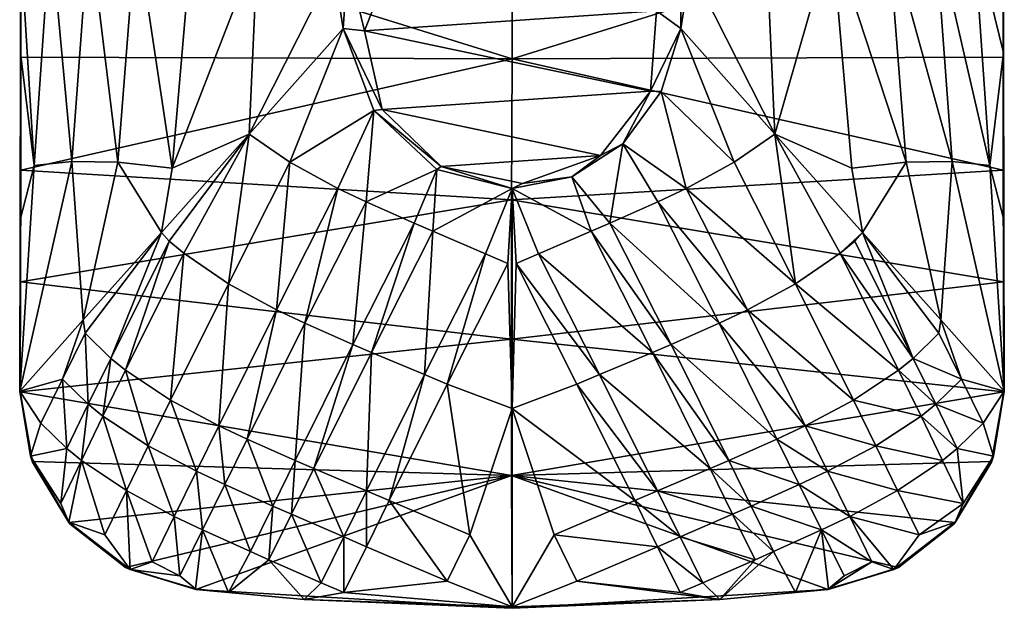
# Model space of a CAD drawing. Extents: x -24 to 24, y -146 to 51.
# Drawn here: x -22 to 22, y -146 to -119 of the extents above; entities that cross this region are included whole.
import ezdxf

# ---------------------------------------------------------------- set-up
doc = ezdxf.new("R2010")
doc.units = 0
doc.header["$MEASUREMENT"] = 0
doc.layers.add('LAYER00001', color=7, linetype='CONTINUOUS')

msp = doc.modelspace()

# ---------------------------------------------------------------- linework, layer by layer
at = {"layer": 'LAYER00001', "color": 253}
for points in [[(-22.063, -114.364, 173.165), (0, -121.23, 172.833), (-0.017, -110.999, 173.991)], [(0, -121.23, 172.833), (22.063, -114.364, 173.165), (-0.017, -110.999, 173.991)], [(-22.063, -114.364, 173.165), (-22.081, -116.269, 171.53), (-22.072, -121.16, 172.336)], [(-22.072, -121.16, 172.336), (0, -121.23, 172.833), (-22.063, -114.364, 173.165)], [(22.072, -121.16, 172.336), (22.063, -114.364, 173.165), (0, -121.23, 172.833)], [(22.072, -121.16, 172.336), (22.081, -116.269, 171.53), (22.063, -114.364, 173.165)], [(-20.74, -115.447, 167.96), (-21.47, -126.033, 168.438), (-22.081, -116.269, 171.53)], [(-21.47, -126.033, 168.438), (-20.74, -115.447, 167.96), (-19.779, -125.843, 165.043)], [(-18.999, -115.288, 164.615), (-19.779, -125.843, 165.043), (-20.74, -115.447, 167.96)], [(-18.999, -115.288, 164.615), (-17.721, -125.88, 162.019), (-19.779, -125.843, 165.043)], [(-18.999, -115.288, 164.615), (-16.885, -115.36, 161.649), (-17.721, -125.88, 162.019)], [(-16.885, -115.36, 161.649), (-15.278, -126.155, 159.387), (-17.721, -125.88, 162.019)], [(-14.379, -115.672, 159.079), (-15.278, -126.155, 159.387), (-16.885, -115.36, 161.649)], [(17.721, -125.88, 162.019), (14.379, -115.672, 159.079), (16.885, -115.36, 161.649)], [(19.779, -125.843, 165.043), (16.885, -115.36, 161.649), (18.999, -115.288, 164.615)], [(16.885, -115.36, 161.649), (19.779, -125.843, 165.043), (17.721, -125.88, 162.019)], [(18.999, -115.288, 164.615), (21.47, -126.033, 168.438), (19.779, -125.843, 165.043)], [(21.47, -126.033, 168.438), (18.999, -115.288, 164.615), (20.74, -115.447, 167.96)], [(22.081, -116.269, 171.53), (22.088, -120.965, 170.934), (20.74, -115.447, 167.96)], [(20.74, -115.447, 167.96), (22.088, -120.965, 170.934), (21.47, -126.033, 168.438)], [(-14.379, -115.672, 159.079), (-11.446, -116.247, 156.942), (-15.278, -126.155, 159.387)], [(11.816, -124.615, 156.933), (11.446, -116.247, 156.942), (14.379, -115.672, 159.079)], [(11.816, -124.615, 156.933), (14.379, -115.672, 159.079), (15.278, -126.155, 159.387)], [(14.379, -115.672, 159.079), (17.721, -125.88, 162.019), (15.278, -126.155, 159.387)], [(-22.081, -116.269, 171.53), (-22.088, -120.965, 170.934), (-22.072, -121.16, 172.336)], [(-22.081, -116.269, 171.53), (-21.47, -126.033, 168.438), (-22.088, -120.965, 170.934)], [(-15.278, -126.155, 159.387), (-11.446, -116.247, 156.942), (-11.816, -124.615, 156.933)], [(-8.019, -117.127, 155.306), (-11.816, -124.615, 156.933), (-11.446, -116.247, 156.942)], [(11.816, -124.615, 156.933), (8.019, -117.127, 155.306), (11.446, -116.247, 156.942)], [(22.072, -121.16, 172.336), (22.088, -120.965, 170.934), (22.081, -116.269, 171.53)], [(-6.625, -119.981, 153.235), (-7.38, -116.898, 155.087), (-5.317, -116.594, 152.327)], [(6.491, -119.077, 152.993), (-6.625, -119.981, 153.235), (-5.317, -116.594, 152.327)], [(-7.589, -119.876, 155.137), (-11.816, -124.615, 156.933), (-8.019, -117.127, 155.306)], [(-7.38, -116.898, 155.087), (-7.589, -119.876, 155.137), (-8.019, -117.127, 155.306)], [(-7.589, -119.876, 155.137), (-7.38, -116.898, 155.087), (-6.625, -119.981, 153.235)], [(7.589, -119.876, 155.137), (7.579, -117.742, 155.149), (8.019, -117.127, 155.306)], [(11.816, -124.615, 156.933), (7.589, -119.876, 155.137), (8.019, -117.127, 155.306)], [(7.589, -119.876, 155.137), (6.491, -119.077, 152.993), (7.579, -117.742, 155.149)], [(6.223, -122.683, 153.959), (-6.625, -119.981, 153.235), (6.491, -119.077, 152.993)], [(7.589, -119.876, 155.137), (6.223, -122.683, 153.959), (6.491, -119.077, 152.993)], [(-9.981, -125.886, 156.146), (-11.816, -124.615, 156.933), (-7.589, -119.876, 155.137)], [(-6.21, -123.562, 155.171), (-9.981, -125.886, 156.146), (-7.589, -119.876, 155.137)], [(-7.589, -119.876, 155.137), (-5.83, -123.514, 154.181), (-6.21, -123.562, 155.171)], [(-7.589, -119.876, 155.137), (-6.625, -119.981, 153.235), (-5.83, -123.514, 154.181)], [(6.7, -122.702, 155.101), (6.223, -122.683, 153.959), (7.589, -119.876, 155.137)], [(7.589, -119.876, 155.137), (9.981, -125.886, 156.146), (6.7, -122.702, 155.101)], [(7.589, -119.876, 155.137), (11.816, -124.615, 156.933), (9.981, -125.886, 156.146)], [(6.223, -122.683, 153.959), (-5.83, -123.514, 154.181), (-6.625, -119.981, 153.235)], [(-22.082, -126.239, 171.479), (-22.088, -120.965, 170.934), (-22.103, -128.475, 169.553)], [(-21.47, -126.033, 168.438), (-22.103, -128.475, 169.553), (-22.088, -120.965, 170.934)], [(-22.072, -121.16, 172.336), (-22.088, -120.965, 170.934), (-22.082, -126.239, 171.479)], [(-22.082, -126.239, 171.479), (0, -121.23, 172.833), (-22.072, -121.16, 172.336)], [(-22.082, -126.239, 171.479), (-0.019, -127.579, 171.715), (0, -121.23, 172.833)], [(-0.019, -127.579, 171.715), (22.082, -126.239, 171.479), (0, -121.23, 172.833)], [(22.082, -126.239, 171.479), (22.072, -121.16, 172.336), (0, -121.23, 172.833)], [(22.088, -120.965, 170.934), (22.103, -128.475, 169.553), (21.47, -126.033, 168.438)], [(22.082, -126.239, 171.479), (22.088, -120.965, 170.934), (22.072, -121.16, 172.336)], [(22.082, -126.239, 171.479), (22.103, -128.475, 169.553), (22.088, -120.965, 170.934)], [(3.979, -125.577, 154.734), (-5.83, -123.514, 154.181), (6.223, -122.683, 153.959)], [(4.976, -125.055, 155.423), (3.979, -125.577, 154.734), (6.223, -122.683, 153.959)], [(6.7, -122.702, 155.101), (4.976, -125.055, 155.423), (6.223, -122.683, 153.959)], [(7.834, -127.058, 155.907), (4.976, -125.055, 155.423), (6.7, -122.702, 155.101)], [(7.834, -127.058, 155.907), (6.7, -122.702, 155.101), (9.981, -125.886, 156.146)], [(-6.21, -123.562, 155.171), (-7.834, -127.058, 155.907), (-9.981, -125.886, 156.146)], [(-6.21, -123.562, 155.171), (-6.561, -127.663, 155.985), (-7.834, -127.058, 155.907)], [(-6.21, -123.562, 155.171), (-3.384, -126.211, 155.753), (-6.561, -127.663, 155.985)], [(-5.83, -123.514, 154.181), (-3.184, -126.07, 154.866), (-6.21, -123.562, 155.171)], [(-6.21, -123.562, 155.171), (-3.184, -126.07, 154.866), (-3.384, -126.211, 155.753)], [(3.979, -125.577, 154.734), (-3.184, -126.07, 154.866), (-5.83, -123.514, 154.181)], [(-15.759, -129.036, 159.57), (-15.278, -126.155, 159.387), (-11.816, -124.615, 156.933)], [(-15.759, -129.036, 159.57), (-11.816, -124.615, 156.933), (-15.402, -129.431, 159.222)], [(-15.402, -129.431, 159.222), (-11.816, -124.615, 156.933), (-14.747, -129.968, 158.705)], [(-11.816, -124.615, 156.933), (-12.74, -131.344, 157.789), (-14.747, -129.968, 158.705)], [(-12.74, -131.344, 157.789), (-11.816, -124.615, 156.933), (-9.981, -125.886, 156.146)], [(9.981, -125.886, 156.146), (11.816, -124.615, 156.933), (12.74, -131.344, 157.789)], [(11.816, -124.615, 156.933), (15.278, -126.155, 159.387), (15.759, -129.036, 159.57)], [(12.74, -131.344, 157.789), (11.816, -124.615, 156.933), (14.747, -129.968, 158.705)], [(15.759, -129.036, 159.57), (14.747, -129.968, 158.705), (11.816, -124.615, 156.933)], [(2.691, -126.539, 155.871), (4.976, -125.055, 155.423), (4.398, -128.617, 156.303)], [(2.691, -126.539, 155.871), (3.979, -125.577, 154.734), (4.976, -125.055, 155.423)], [(4.398, -128.617, 156.303), (4.976, -125.055, 155.423), (6.561, -127.663, 155.985)], [(6.561, -127.663, 155.985), (4.976, -125.055, 155.423), (7.834, -127.058, 155.907)], [(0.473, -126.84, 155.072), (-3.184, -126.07, 154.866), (3.979, -125.577, 154.734)], [(0.473, -126.84, 155.072), (3.979, -125.577, 154.734), (2.691, -126.539, 155.871)], [(-19.268, -132.97, 163.073), (-22.127, -136.176, 167.416), (-19.779, -125.843, 165.043)], [(-19.779, -125.843, 165.043), (-22.127, -136.176, 167.416), (-21.47, -126.033, 168.438)], [(-22.127, -136.176, 167.416), (-22.103, -128.475, 169.553), (-21.47, -126.033, 168.438)], [(-17.721, -125.88, 162.019), (-19.268, -132.97, 163.073), (-19.779, -125.843, 165.043)], [(-15.759, -129.036, 159.57), (-19.268, -132.97, 163.073), (-17.721, -125.88, 162.019)], [(-15.759, -129.036, 159.57), (-17.721, -125.88, 162.019), (-15.278, -126.155, 159.387)], [(-9.981, -125.886, 156.146), (-10.591, -132.514, 157.555), (-12.74, -131.344, 157.789)], [(-7.834, -127.058, 155.907), (-10.591, -132.514, 157.555), (-9.981, -125.886, 156.146)], [(0, -127.07, 156.089), (-3.384, -126.211, 155.753), (-3.184, -126.07, 154.866)], [(0.473, -126.84, 155.072), (0, -127.07, 156.089), (-3.184, -126.07, 154.866)], [(7.834, -127.058, 155.907), (9.981, -125.886, 156.146), (12.74, -131.344, 157.789)], [(15.278, -126.155, 159.387), (17.721, -125.88, 162.019), (15.759, -129.036, 159.57)], [(17.721, -125.88, 162.019), (19.268, -132.97, 163.073), (15.759, -129.036, 159.57)], [(19.779, -125.843, 165.043), (19.268, -132.97, 163.073), (17.721, -125.88, 162.019)], [(19.779, -125.843, 165.043), (22.127, -136.176, 167.416), (19.268, -132.97, 163.073)], [(21.47, -126.033, 168.438), (22.127, -136.176, 167.416), (19.779, -125.843, 165.043)], [(21.47, -126.033, 168.438), (22.103, -128.475, 169.553), (22.127, -136.176, 167.416)], [(-22.095, -131.259, 170.33), (-22.082, -126.239, 171.479), (-22.103, -128.475, 169.553)], [(-22.095, -131.259, 170.33), (-0.019, -127.579, 171.715), (-22.082, -126.239, 171.479)], [(-6.561, -127.663, 155.985), (-3.384, -126.211, 155.753), (-4.398, -128.617, 156.303)], [(-4.398, -128.617, 156.303), (-3.384, -126.211, 155.753), (-3.555, -128.977, 156.453)], [(0, -127.07, 156.089), (-3.555, -128.977, 156.453), (-3.384, -126.211, 155.753)], [(22.095, -131.259, 170.33), (22.082, -126.239, 171.479), (-0.019, -127.579, 171.715)], [(2.691, -126.539, 155.871), (3.555, -128.977, 156.453), (0, -127.07, 156.089)], [(0.473, -126.84, 155.072), (2.691, -126.539, 155.871), (0, -127.07, 156.089)], [(2.691, -126.539, 155.871), (4.398, -128.617, 156.303), (3.555, -128.977, 156.453)], [(22.095, -131.259, 170.33), (22.103, -128.475, 169.553), (22.082, -126.239, 171.479)], [(-7.834, -127.058, 155.907), (-9.318, -133.119, 157.632), (-10.591, -132.514, 157.555)], [(-7.834, -127.058, 155.907), (-6.561, -127.663, 155.985), (-9.318, -133.119, 157.632)], [(0, -127.07, 156.089), (-1.195, -129.994, 156.858), (-3.555, -128.977, 156.453)], [(0, -127.07, 156.089), (-0.185, -130.44, 157.006), (-1.195, -129.994, 156.858)], [(0, -127.07, 156.089), (0, -136.956, 159.282), (-0.185, -130.44, 157.006)], [(0, -136.956, 159.282), (0, -127.07, 156.089), (0.185, -130.44, 157.006)], [(0.185, -130.44, 157.006), (0, -127.07, 156.089), (1.195, -129.994, 156.858)], [(0, -127.07, 156.089), (3.555, -128.977, 156.453), (1.195, -129.994, 156.858)], [(7.834, -127.058, 155.907), (10.591, -132.514, 157.555), (6.561, -127.663, 155.985)], [(10.591, -132.514, 157.555), (7.834, -127.058, 155.907), (12.74, -131.344, 157.789)], [(-22.095, -131.259, 170.33), (-0.019, -133.835, 170.144), (-0.019, -127.579, 171.715)], [(-6.561, -127.663, 155.985), (-7.154, -134.071, 157.957), (-9.318, -133.119, 157.632)], [(-7.154, -134.071, 157.957), (-6.561, -127.663, 155.985), (-4.398, -128.617, 156.303)], [(-0.019, -133.835, 170.144), (22.095, -131.259, 170.33), (-0.019, -127.579, 171.715)], [(6.561, -127.663, 155.985), (9.318, -133.119, 157.632), (4.398, -128.617, 156.303)], [(9.318, -133.119, 157.632), (6.561, -127.663, 155.985), (10.591, -132.514, 157.555)], [(-22.103, -128.475, 169.553), (-22.127, -136.176, 167.416), (-22.111, -136.205, 168.894)], [(-22.095, -131.259, 170.33), (-22.103, -128.475, 169.553), (-22.111, -136.205, 168.894)], [(-4.398, -128.617, 156.303), (-6.309, -134.428, 158.119), (-7.154, -134.071, 157.957)], [(-6.309, -134.428, 158.119), (-4.398, -128.617, 156.303), (-3.555, -128.977, 156.453)], [(3.555, -128.977, 156.453), (4.398, -128.617, 156.303), (7.154, -134.071, 157.957)], [(7.154, -134.071, 157.957), (4.398, -128.617, 156.303), (9.318, -133.119, 157.632)], [(22.111, -136.205, 168.894), (22.103, -128.475, 169.553), (22.095, -131.259, 170.33)], [(22.127, -136.176, 167.416), (22.103, -128.475, 169.553), (22.111, -136.205, 168.894)], [(-19.268, -132.97, 163.073), (-15.759, -129.036, 159.57), (-19.191, -133.561, 162.865)], [(-19.191, -133.561, 162.865), (-15.759, -129.036, 159.57), (-18.03, -134.698, 161.495)], [(-18.03, -134.698, 161.495), (-15.759, -129.036, 159.57), (-15.402, -129.431, 159.222)], [(-3.555, -128.977, 156.453), (-3.933, -135.421, 158.6), (-6.309, -134.428, 158.119)], [(-1.195, -129.994, 156.858), (-3.933, -135.421, 158.6), (-3.555, -128.977, 156.453)], [(1.195, -129.994, 156.858), (3.555, -128.977, 156.453), (6.309, -134.428, 158.119)], [(6.309, -134.428, 158.119), (3.555, -128.977, 156.453), (7.154, -134.071, 157.957)], [(14.747, -129.968, 158.705), (15.759, -129.036, 159.57), (15.402, -129.431, 159.222)], [(18.03, -134.698, 161.495), (15.402, -129.431, 159.222), (15.759, -129.036, 159.57)], [(19.268, -132.97, 163.073), (19.191, -133.561, 162.865), (15.759, -129.036, 159.57)], [(19.191, -133.561, 162.865), (18.03, -134.698, 161.495), (15.759, -129.036, 159.57)], [(-17.374, -135.232, 160.986), (-18.03, -134.698, 161.495), (-15.402, -129.431, 159.222)], [(-15.402, -129.431, 159.222), (-14.747, -129.968, 158.705), (-17.374, -135.232, 160.986)], [(15.402, -129.431, 159.222), (18.03, -134.698, 161.495), (14.747, -129.968, 158.705)], [(-14.747, -129.968, 158.705), (-15.347, -136.58, 160.163), (-17.374, -135.232, 160.986)], [(-12.74, -131.344, 157.789), (-15.347, -136.58, 160.163), (-14.747, -129.968, 158.705)], [(-1.195, -129.994, 156.858), (-2.912, -135.851, 158.802), (-3.933, -135.421, 158.6)], [(-0.185, -130.44, 157.006), (-2.912, -135.851, 158.802), (-1.195, -129.994, 156.858)], [(0.185, -130.44, 157.006), (1.195, -129.994, 156.858), (3.933, -135.421, 158.6)], [(3.933, -135.421, 158.6), (1.195, -129.994, 156.858), (6.309, -134.428, 158.119)], [(14.747, -129.968, 158.705), (17.374, -135.232, 160.986), (12.74, -131.344, 157.789)], [(17.374, -135.232, 160.986), (14.747, -129.968, 158.705), (18.03, -134.698, 161.495)], [(-0.185, -130.44, 157.006), (0, -136.956, 159.282), (-2.912, -135.851, 158.802)], [(0, -136.956, 159.282), (0.185, -130.44, 157.006), (2.912, -135.851, 158.802)], [(0.185, -130.44, 157.006), (3.933, -135.421, 158.6), (2.912, -135.851, 158.802)], [(-22.095, -131.259, 170.33), (-22.111, -136.205, 168.894), (-0.019, -133.835, 170.144)], [(-13.182, -137.724, 160.014), (-15.347, -136.58, 160.163), (-12.74, -131.344, 157.789)], [(-13.182, -137.724, 160.014), (-12.74, -131.344, 157.789), (-10.591, -132.514, 157.555)], [(22.111, -136.205, 168.894), (22.095, -131.259, 170.33), (-0.019, -133.835, 170.144)], [(12.74, -131.344, 157.789), (15.347, -136.58, 160.163), (10.591, -132.514, 157.555)], [(15.347, -136.58, 160.163), (12.74, -131.344, 157.789), (17.374, -135.232, 160.986)], [(-13.182, -137.724, 160.014), (-10.591, -132.514, 157.555), (-11.905, -138.324, 160.111)], [(-10.591, -132.514, 157.555), (-9.318, -133.119, 157.632), (-11.905, -138.324, 160.111)], [(10.591, -132.514, 157.555), (13.182, -137.724, 160.014), (9.318, -133.119, 157.632)], [(13.182, -137.724, 160.014), (10.591, -132.514, 157.555), (15.347, -136.58, 160.163)], [(-22.127, -136.176, 167.416), (-19.268, -132.97, 163.073), (-20.207, -135.624, 164.037)], [(-20.207, -135.624, 164.037), (-19.268, -132.97, 163.073), (-19.191, -133.561, 162.865)], [(-9.743, -139.28, 160.421), (-11.905, -138.324, 160.111), (-9.318, -133.119, 157.632)], [(-7.154, -134.071, 157.957), (-9.743, -139.28, 160.421), (-9.318, -133.119, 157.632)], [(9.318, -133.119, 157.632), (11.905, -138.324, 160.111), (7.154, -134.071, 157.957)], [(11.905, -138.324, 160.111), (9.318, -133.119, 157.632), (13.182, -137.724, 160.014)], [(19.268, -132.97, 163.073), (20.207, -135.624, 164.037), (19.191, -133.561, 162.865)], [(19.268, -132.97, 163.073), (22.127, -136.176, 167.416), (20.207, -135.624, 164.037)], [(-20.207, -135.624, 164.037), (-19.191, -133.561, 162.865), (-19.044, -136.757, 162.676)], [(-19.044, -136.757, 162.676), (-19.191, -133.561, 162.865), (-18.03, -134.698, 161.495)], [(19.191, -133.561, 162.865), (20.207, -135.624, 164.037), (18.03, -134.698, 161.495)], [(-0.019, -133.835, 170.144), (-22.111, -136.205, 168.894), (-0.019, -139.962, 168.13)], [(-7.154, -134.071, 157.957), (-8.902, -139.642, 160.565), (-9.743, -139.28, 160.421)], [(-7.154, -134.071, 157.957), (-6.309, -134.428, 158.119), (-8.902, -139.642, 160.565)], [(22.111, -136.205, 168.894), (-0.019, -133.835, 170.144), (-0.019, -139.962, 168.13)], [(7.154, -134.071, 157.957), (9.743, -139.28, 160.421), (6.309, -134.428, 158.119)], [(9.743, -139.28, 160.421), (7.154, -134.071, 157.957), (11.905, -138.324, 160.111)], [(-8.902, -139.642, 160.565), (-6.309, -134.428, 158.119), (-6.538, -140.652, 160.992)], [(-6.538, -140.652, 160.992), (-6.309, -134.428, 158.119), (-3.933, -135.421, 158.6)], [(6.309, -134.428, 158.119), (8.902, -139.642, 160.565), (3.933, -135.421, 158.6)], [(8.902, -139.642, 160.565), (6.309, -134.428, 158.119), (9.743, -139.28, 160.421)], [(-18.385, -137.288, 162.181), (-19.044, -136.757, 162.676), (-18.03, -134.698, 161.495)], [(-18.03, -134.698, 161.495), (-17.374, -135.232, 160.986), (-18.385, -137.288, 162.181)], [(18.03, -134.698, 161.495), (19.044, -136.757, 162.676), (17.374, -135.232, 160.986)], [(19.044, -136.757, 162.676), (18.03, -134.698, 161.495), (20.207, -135.624, 164.037)], [(-18.385, -137.288, 162.181), (-17.374, -135.232, 160.986), (-16.352, -138.627, 161.388)], [(-16.352, -138.627, 161.388), (-17.374, -135.232, 160.986), (-15.347, -136.58, 160.163)], [(17.374, -135.232, 160.986), (18.385, -137.288, 162.181), (15.347, -136.58, 160.163)], [(18.385, -137.288, 162.181), (17.374, -135.232, 160.986), (19.044, -136.757, 162.676)], [(-21.174, -137.616, 165.441), (-22.127, -136.176, 167.416), (-20.207, -135.624, 164.037)], [(-21.174, -137.616, 165.441), (-20.207, -135.624, 164.037), (-20.011, -138.749, 164.081)], [(-20.011, -138.749, 164.081), (-20.207, -135.624, 164.037), (-19.044, -136.757, 162.676)], [(-5.519, -141.087, 161.178), (-6.538, -140.652, 160.992), (-3.933, -135.421, 158.6)], [(-5.519, -141.087, 161.178), (-3.933, -135.421, 158.6), (-2.912, -135.851, 158.802)], [(-1.894, -142.625, 161.859), (-5.519, -141.087, 161.178), (-2.912, -135.851, 158.802)], [(-2.912, -135.851, 158.802), (0, -136.956, 159.282), (-1.894, -142.625, 161.859)], [(0, -136.956, 159.282), (2.912, -135.851, 158.802), (5.519, -141.087, 161.178)], [(3.933, -135.421, 158.6), (6.538, -140.652, 160.992), (2.912, -135.851, 158.802)], [(2.912, -135.851, 158.802), (6.538, -140.652, 160.992), (5.519, -141.087, 161.178)], [(3.933, -135.421, 158.6), (8.902, -139.642, 160.565), (6.538, -140.652, 160.992)], [(21.174, -137.616, 165.441), (19.044, -136.757, 162.676), (20.207, -135.624, 164.037)], [(21.174, -137.616, 165.441), (20.207, -135.624, 164.037), (22.127, -136.176, 167.416)], [(-21.554, -139.332, 167.851), (-22.127, -136.176, 167.416), (-21.648, -139.087, 166.408)], [(-21.554, -139.332, 167.851), (-22.111, -136.205, 168.894), (-22.127, -136.176, 167.416)], [(-21.648, -139.087, 166.408), (-22.127, -136.176, 167.416), (-21.174, -137.616, 165.441)], [(-0.019, -139.962, 168.13), (-22.111, -136.205, 168.894), (-21.554, -139.332, 167.851)], [(22.111, -136.205, 168.894), (-0.019, -139.962, 168.13), (21.554, -139.332, 167.851)], [(21.648, -139.087, 166.408), (21.174, -137.616, 165.441), (22.127, -136.176, 167.416)], [(22.111, -136.205, 168.894), (21.554, -139.332, 167.851), (22.127, -136.176, 167.416)], [(22.127, -136.176, 167.416), (21.554, -139.332, 167.851), (21.648, -139.087, 166.408)], [(-16.352, -138.627, 161.388), (-15.347, -136.58, 160.163), (-14.185, -139.769, 161.245)], [(-14.185, -139.769, 161.245), (-15.347, -136.58, 160.163), (-13.182, -137.724, 160.014)], [(15.347, -136.58, 160.163), (16.352, -138.627, 161.388), (13.182, -137.724, 160.014)], [(16.352, -138.627, 161.388), (15.347, -136.58, 160.163), (18.385, -137.288, 162.181)], [(-19.354, -139.282, 163.579), (-20.011, -138.749, 164.081), (-19.044, -136.757, 162.676)], [(-19.044, -136.757, 162.676), (-18.385, -137.288, 162.181), (-19.354, -139.282, 163.579)], [(0, -136.956, 159.282), (0, -145.863, 163.576), (-1.894, -142.625, 161.859)], [(0, -136.956, 159.282), (1.894, -142.625, 161.859), (0, -145.863, 163.576)], [(0, -136.956, 159.282), (5.519, -141.087, 161.178), (1.894, -142.625, 161.859)], [(19.044, -136.757, 162.676), (20.011, -138.749, 164.081), (18.385, -137.288, 162.181)], [(20.011, -138.749, 164.081), (19.044, -136.757, 162.676), (21.174, -137.616, 165.441)], [(-21.648, -139.087, 166.408), (-21.174, -137.616, 165.441), (-20.011, -138.749, 164.081)], [(-18.385, -137.288, 162.181), (-17.331, -140.635, 162.737), (-19.354, -139.282, 163.579)], [(-18.385, -137.288, 162.181), (-16.352, -138.627, 161.388), (-17.331, -140.635, 162.737)], [(18.385, -137.288, 162.181), (19.354, -139.282, 163.579), (16.352, -138.627, 161.388)], [(19.354, -139.282, 163.579), (18.385, -137.288, 162.181), (20.011, -138.749, 164.081)], [(21.648, -139.087, 166.408), (20.011, -138.749, 164.081), (21.174, -137.616, 165.441)], [(-13.182, -137.724, 160.014), (-12.909, -140.37, 161.336), (-14.185, -139.769, 161.245)], [(-12.909, -140.37, 161.336), (-13.182, -137.724, 160.014), (-11.905, -138.324, 160.111)], [(14.185, -139.769, 161.245), (11.905, -138.324, 160.111), (13.182, -137.724, 160.014)], [(16.352, -138.627, 161.388), (14.185, -139.769, 161.245), (13.182, -137.724, 160.014)], [(-12.909, -140.37, 161.336), (-11.905, -138.324, 160.111), (-10.753, -141.333, 161.623)], [(-10.753, -141.333, 161.623), (-11.905, -138.324, 160.111), (-9.743, -139.28, 160.421)], [(11.905, -138.324, 160.111), (12.909, -140.37, 161.336), (9.743, -139.28, 160.421)], [(12.909, -140.37, 161.336), (11.905, -138.324, 160.111), (14.185, -139.769, 161.245)], [(-21.648, -139.087, 166.408), (-20.011, -138.749, 164.081), (-20.279, -141.216, 165.245)], [(-20.011, -138.749, 164.081), (-19.354, -139.282, 163.579), (-20.279, -141.216, 165.245)], [(-16.352, -138.627, 161.388), (-15.177, -141.797, 162.53), (-17.331, -140.635, 162.737)], [(-15.177, -141.797, 162.53), (-16.352, -138.627, 161.388), (-14.185, -139.769, 161.245)], [(14.185, -139.769, 161.245), (16.352, -138.627, 161.388), (17.331, -140.635, 162.737)], [(17.331, -140.635, 162.737), (16.352, -138.627, 161.388), (19.354, -139.282, 163.579)], [(20.279, -141.216, 165.245), (19.354, -139.282, 163.579), (20.011, -138.749, 164.081)], [(20.279, -141.216, 165.245), (20.011, -138.749, 164.081), (21.648, -139.087, 166.408)], [(-21.554, -139.332, 167.851), (-21.648, -139.087, 166.408), (-21.551, -139.354, 166.508)], [(-21.648, -139.087, 166.408), (-19.921, -142.065, 165.257), (-21.551, -139.354, 166.508)], [(-21.648, -139.087, 166.408), (-20.279, -141.216, 165.245), (-19.921, -142.065, 165.257)], [(-19.922, -142.076, 166.88), (-0.019, -139.962, 168.13), (-21.554, -139.332, 167.851)], [(-21.554, -139.332, 167.851), (-21.551, -139.354, 166.508), (-19.922, -142.076, 166.88)], [(-21.551, -139.354, 166.508), (-19.869, -142.133, 166.435), (-19.922, -142.076, 166.88)], [(-21.551, -139.354, 166.508), (-19.921, -142.065, 165.257), (-19.869, -142.133, 166.435)], [(-19.354, -139.282, 163.579), (-19.921, -142.065, 165.257), (-20.279, -141.216, 165.245)], [(-19.354, -139.282, 163.579), (-18.294, -142.626, 164.218), (-19.921, -142.065, 165.257)], [(-19.354, -139.282, 163.579), (-17.331, -140.635, 162.737), (-18.294, -142.626, 164.218)], [(-9.914, -141.7, 161.753), (-10.753, -141.333, 161.623), (-9.743, -139.28, 160.421)], [(-9.914, -141.7, 161.753), (-9.743, -139.28, 160.421), (-8.902, -139.642, 160.565)], [(-0.019, -139.962, 168.13), (19.922, -142.076, 166.88), (21.554, -139.332, 167.851)], [(9.743, -139.28, 160.421), (10.753, -141.333, 161.623), (8.902, -139.642, 160.565)], [(10.753, -141.333, 161.623), (9.743, -139.28, 160.421), (12.909, -140.37, 161.336)], [(20.279, -141.216, 165.245), (17.331, -140.635, 162.737), (19.354, -139.282, 163.579)], [(19.921, -142.065, 165.257), (21.551, -139.354, 166.508), (19.869, -142.133, 166.435)], [(21.551, -139.354, 166.508), (19.922, -142.076, 166.88), (19.869, -142.133, 166.435)], [(19.921, -142.065, 165.257), (21.648, -139.087, 166.408), (21.551, -139.354, 166.508)], [(19.921, -142.065, 165.257), (20.279, -141.216, 165.245), (21.648, -139.087, 166.408)], [(21.554, -139.332, 167.851), (19.922, -142.076, 166.88), (21.551, -139.354, 166.508)], [(21.648, -139.087, 166.408), (21.554, -139.332, 167.851), (21.551, -139.354, 166.508)], [(-14.185, -139.769, 161.245), (-13.906, -142.406, 162.596), (-15.177, -141.797, 162.53)], [(-14.185, -139.769, 161.245), (-12.909, -140.37, 161.336), (-13.906, -142.406, 162.596)], [(-8.902, -139.642, 160.565), (-7.558, -142.722, 162.139), (-9.914, -141.7, 161.753)], [(-7.558, -142.722, 162.139), (-8.902, -139.642, 160.565), (-6.538, -140.652, 160.992)], [(8.902, -139.642, 160.565), (9.914, -141.7, 161.753), (6.538, -140.652, 160.992)], [(10.753, -141.333, 161.623), (9.914, -141.7, 161.753), (8.902, -139.642, 160.565)], [(15.177, -141.797, 162.53), (12.909, -140.37, 161.336), (14.185, -139.769, 161.245)], [(17.331, -140.635, 162.737), (15.177, -141.797, 162.53), (14.185, -139.769, 161.245)], [(-19.922, -142.076, 166.88), (-17.375, -144.095, 166.15), (-0.019, -139.962, 168.13)], [(-17.375, -144.095, 166.15), (-14.212, -145.085, 165.832), (-0.019, -139.962, 168.13)], [(-14.212, -145.085, 165.832), (0, -145.929, 165.682), (-0.019, -139.962, 168.13)], [(-0.019, -139.962, 168.13), (0, -145.929, 165.682), (14.212, -145.085, 165.832)], [(17.375, -144.095, 166.15), (-0.019, -139.962, 168.13), (14.212, -145.085, 165.832)], [(17.375, -144.095, 166.15), (19.922, -142.076, 166.88), (-0.019, -139.962, 168.13)], [(-18.294, -142.626, 164.218), (-17.331, -140.635, 162.737), (-17.164, -144.179, 164.362)], [(-17.331, -140.635, 162.737), (-16.178, -143.843, 163.826), (-17.164, -144.179, 164.362)], [(-15.177, -141.797, 162.53), (-16.178, -143.843, 163.826), (-17.331, -140.635, 162.737)], [(-12.909, -140.37, 161.336), (-11.757, -143.379, 162.849), (-13.906, -142.406, 162.596)], [(-11.757, -143.379, 162.849), (-12.909, -140.37, 161.336), (-10.753, -141.333, 161.623)], [(-6.543, -143.161, 162.311), (-7.558, -142.722, 162.139), (-6.538, -140.652, 160.992)], [(-6.543, -143.161, 162.311), (-6.538, -140.652, 160.992), (-5.519, -141.087, 161.178)], [(7.558, -142.722, 162.139), (5.519, -141.087, 161.178), (6.538, -140.652, 160.992)], [(7.558, -142.722, 162.139), (6.538, -140.652, 160.992), (9.914, -141.7, 161.753)], [(12.909, -140.37, 161.336), (13.906, -142.406, 162.596), (10.753, -141.333, 161.623)], [(13.906, -142.406, 162.596), (12.909, -140.37, 161.336), (15.177, -141.797, 162.53)], [(17.331, -140.635, 162.737), (18.294, -142.626, 164.218), (15.177, -141.797, 162.53)], [(20.279, -141.216, 165.245), (18.294, -142.626, 164.218), (17.331, -140.635, 162.737)], [(-2.921, -144.703, 162.976), (-6.543, -143.161, 162.311), (-5.519, -141.087, 161.178)], [(-5.519, -141.087, 161.178), (-1.894, -142.625, 161.859), (-2.921, -144.703, 162.976)], [(5.519, -141.087, 161.178), (6.543, -143.161, 162.311), (1.894, -142.625, 161.859)], [(7.558, -142.722, 162.139), (6.543, -143.161, 162.311), (5.519, -141.087, 161.178)], [(-10.753, -141.333, 161.623), (-10.922, -143.75, 162.964), (-11.757, -143.379, 162.849)], [(-10.922, -143.75, 162.964), (-10.753, -141.333, 161.623), (-9.914, -141.7, 161.753)], [(10.753, -141.333, 161.623), (11.757, -143.379, 162.849), (9.914, -141.7, 161.753)], [(13.906, -142.406, 162.596), (11.757, -143.379, 162.849), (10.753, -141.333, 161.623)], [(19.921, -142.065, 165.257), (18.294, -142.626, 164.218), (20.279, -141.216, 165.245)], [(-15.177, -141.797, 162.53), (-14.924, -144.477, 163.81), (-16.178, -143.843, 163.826)], [(-15.177, -141.797, 162.53), (-13.906, -142.406, 162.596), (-14.924, -144.477, 163.81)], [(-9.914, -141.7, 161.753), (-8.574, -144.784, 163.312), (-10.922, -143.75, 162.964)], [(-7.558, -142.722, 162.139), (-8.574, -144.784, 163.312), (-9.914, -141.7, 161.753)], [(7.558, -142.722, 162.139), (9.914, -141.7, 161.753), (10.922, -143.75, 162.964)], [(9.914, -141.7, 161.753), (11.757, -143.379, 162.849), (10.922, -143.75, 162.964)], [(16.178, -143.843, 163.826), (13.906, -142.406, 162.596), (15.177, -141.797, 162.53)], [(18.294, -142.626, 164.218), (17.164, -144.179, 164.362), (15.177, -141.797, 162.53)], [(15.177, -141.797, 162.53), (17.164, -144.179, 164.362), (16.178, -143.843, 163.826)], [(-17.375, -144.095, 166.15), (-19.922, -142.076, 166.88), (-19.869, -142.133, 166.435)], [(-19.921, -142.065, 165.257), (-17.375, -144.095, 166.15), (-19.869, -142.133, 166.435)], [(-19.921, -142.065, 165.257), (-17.164, -144.179, 164.362), (-17.375, -144.095, 166.15)], [(-18.294, -142.626, 164.218), (-17.164, -144.179, 164.362), (-19.921, -142.065, 165.257)], [(-13.906, -142.406, 162.596), (-14.232, -145.048, 163.975), (-14.924, -144.477, 163.81)], [(-12.745, -145.215, 163.9), (-14.232, -145.048, 163.975), (-13.906, -142.406, 162.596)], [(-11.757, -143.379, 162.849), (-12.745, -145.215, 163.9), (-13.906, -142.406, 162.596)], [(13.906, -142.406, 162.596), (12.745, -145.215, 163.9), (11.757, -143.379, 162.849)], [(13.906, -142.406, 162.596), (14.232, -145.048, 163.975), (12.745, -145.215, 163.9)], [(13.906, -142.406, 162.596), (16.178, -143.843, 163.826), (14.924, -144.477, 163.81)], [(14.924, -144.477, 163.81), (14.232, -145.048, 163.975), (13.906, -142.406, 162.596)], [(17.375, -144.095, 166.15), (17.164, -144.179, 164.362), (19.921, -142.065, 165.257)], [(19.921, -142.065, 165.257), (17.164, -144.179, 164.362), (18.294, -142.626, 164.218)], [(17.375, -144.095, 166.15), (19.921, -142.065, 165.257), (19.869, -142.133, 166.435)], [(17.375, -144.095, 166.15), (19.869, -142.133, 166.435), (19.922, -142.076, 166.88)], [(-7.558, -142.722, 162.139), (-7.56, -145.226, 163.475), (-8.574, -144.784, 163.312)], [(-7.56, -145.226, 163.475), (-7.558, -142.722, 162.139), (-6.543, -143.161, 162.311)], [(0, -145.863, 163.576), (-2.921, -144.703, 162.976), (-1.894, -142.625, 161.859)], [(2.921, -144.703, 162.976), (0, -145.863, 163.576), (1.894, -142.625, 161.859)], [(6.543, -143.161, 162.311), (2.921, -144.703, 162.976), (1.894, -142.625, 161.859)], [(7.558, -142.722, 162.139), (8.574, -144.784, 163.312), (6.543, -143.161, 162.311)], [(7.558, -142.722, 162.139), (10.922, -143.75, 162.964), (8.574, -144.784, 163.312)], [(-11.757, -143.379, 162.849), (-10.922, -143.75, 162.964), (-12.745, -145.215, 163.9)], [(-6.543, -143.161, 162.311), (-2.921, -144.703, 162.976), (-7.56, -145.226, 163.475)], [(6.543, -143.161, 162.311), (7.56, -145.226, 163.475), (2.921, -144.703, 162.976)], [(6.543, -143.161, 162.311), (8.574, -144.784, 163.312), (7.56, -145.226, 163.475)], [(11.757, -143.379, 162.849), (12.745, -145.215, 163.9), (9.336, -145.528, 163.757)], [(9.336, -145.528, 163.757), (10.922, -143.75, 162.964), (11.757, -143.379, 162.849)], [(-10.922, -143.75, 162.964), (-9.336, -145.528, 163.757), (-12.745, -145.215, 163.9)], [(-8.574, -144.784, 163.312), (-9.336, -145.528, 163.757), (-10.922, -143.75, 162.964)], [(10.922, -143.75, 162.964), (9.336, -145.528, 163.757), (8.574, -144.784, 163.312)], [(-17.164, -144.179, 164.362), (-14.212, -145.085, 165.832), (-17.375, -144.095, 166.15)], [(-14.924, -144.477, 163.81), (-17.164, -144.179, 164.362), (-16.178, -143.843, 163.826)], [(-14.232, -145.048, 163.975), (-14.212, -145.085, 165.832), (-17.164, -144.179, 164.362)], [(-14.232, -145.048, 163.975), (-17.164, -144.179, 164.362), (-14.924, -144.477, 163.81)], [(17.375, -144.095, 166.15), (14.212, -145.085, 165.832), (17.164, -144.179, 164.362)], [(17.164, -144.179, 164.362), (14.212, -145.085, 165.832), (14.232, -145.048, 163.975)], [(14.232, -145.048, 163.975), (14.924, -144.477, 163.81), (16.178, -143.843, 163.826)], [(17.164, -144.179, 164.362), (14.232, -145.048, 163.975), (16.178, -143.843, 163.826)], [(0, -145.863, 163.576), (-7.56, -145.226, 163.475), (-2.921, -144.703, 162.976)], [(0, -145.863, 163.576), (2.921, -144.703, 162.976), (9.336, -145.528, 163.757)], [(2.921, -144.703, 162.976), (7.56, -145.226, 163.475), (9.336, -145.528, 163.757)], [(-14.232, -145.048, 163.975), (-12.745, -145.215, 163.9), (-14.212, -145.085, 165.832)], [(-14.212, -145.085, 165.832), (-12.745, -145.215, 163.9), (-9.336, -145.528, 163.757)], [(0, -145.929, 165.682), (-14.212, -145.085, 165.832), (-9.336, -145.528, 163.757)], [(-7.56, -145.226, 163.475), (-9.336, -145.528, 163.757), (-8.574, -144.784, 163.312)], [(0, -145.929, 165.682), (9.336, -145.528, 163.757), (14.212, -145.085, 165.832)], [(7.56, -145.226, 163.475), (8.574, -144.784, 163.312), (9.336, -145.528, 163.757)], [(14.212, -145.085, 165.832), (9.336, -145.528, 163.757), (12.745, -145.215, 163.9)], [(14.232, -145.048, 163.975), (14.212, -145.085, 165.832), (12.745, -145.215, 163.9)], [(0, -145.863, 163.576), (-9.336, -145.528, 163.757), (-7.56, -145.226, 163.475)], [(0, -145.929, 165.682), (-9.336, -145.528, 163.757), (0, -145.863, 163.576)], [(0, -145.863, 163.576), (9.336, -145.528, 163.757), (0, -145.929, 165.682)]]:
    msp.add_3dface(points, dxfattribs=at)

doc.saveas('drawing.dxf')
